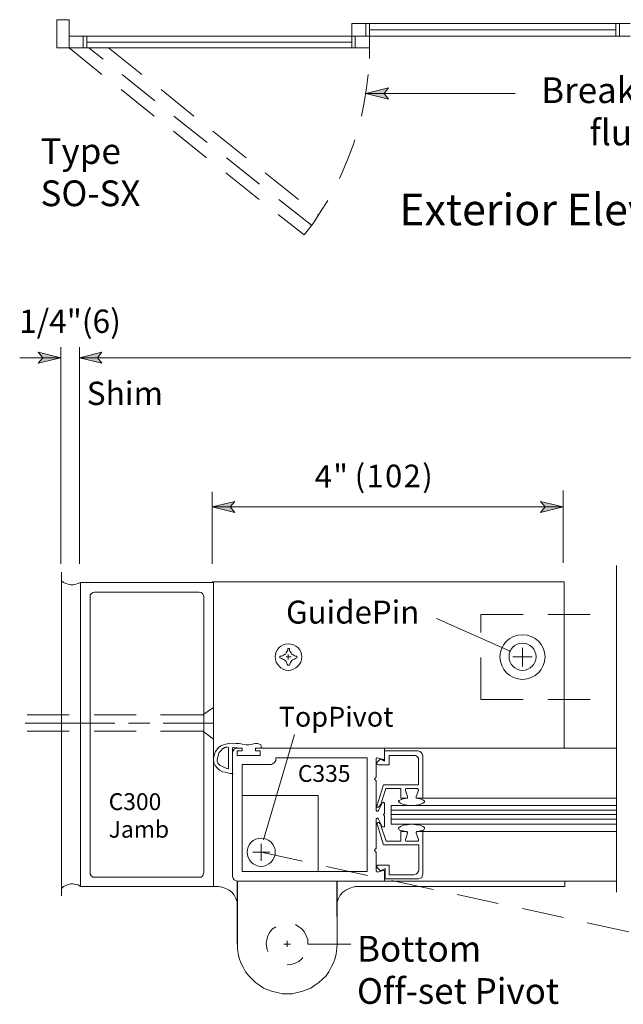
# Model space of a CAD drawing. Units: inches. Extents: x 0.4 to 7.9, y 0 to 10.3.
# Drawn here: x 0.7 to 2.5, y 0.2 to 3.2 of the extents above; entities that cross this region are included whole.
import ezdxf

# ---------------------------------------------------------------- set-up
doc = ezdxf.new("R2010")
doc.units = ezdxf.units.IN
doc.header["$MEASUREMENT"] = 0
doc.layers.add('Layer 1', color=7, linetype='Continuous')

msp = doc.modelspace()

# ---------------------------------------------------------------- hatches: boundary and pattern name
at = {"layer": 'Layer 1'}
for points in [[(1.7033, 2.9333), (1.77, 2.95), (1.7567, 2.9333), (1.77, 2.9167)], [(0.8, 2.1517), (0.7333, 2.135), (0.7467, 2.1517), (0.7333, 2.1683)], [(0.855, 2.1517), (0.9217, 2.1683), (0.9083, 2.1517), (0.9217, 2.135)], [(1.2483, 1.71), (1.315, 1.7267), (1.3017, 1.71), (1.315, 1.6933)], [(2.2867, 1.71), (2.22, 1.6933), (2.2333, 1.71), (2.22, 1.7267)], [(2.13, 1.2833), (2.1267, 1.2833), (2.1267, 1.285)]]:
    msp.add_hatch(color=7, dxfattribs=at).paths.add_polyline_path(points)
h = msp.add_hatch(color=7, dxfattribs=at)
edge = h.paths.add_edge_path()
edge.add_spline(control_points=[(1.4, 0.725), (1.4, 0.725), (1.405, 0.7417), (1.405, 0.7417), (1.405, 0.7417), (1.4033, 0.7383), (1.4033, 0.7383), (1.4033, 0.7383), (1.405, 0.7417), (1.405, 0.7417), (1.405, 0.7417), (1.4, 0.725), (1.4, 0.725)], knot_values=[0, 0, 0, 0, 0.013889, 0.013889, 0.013889, 0.027778, 0.027778, 0.027778, 0.041667, 0.041667, 0.041667, 0.055556, 0.055556, 0.055556, 0.055556], degree=3, periodic=0)
edge.add_line((1.4, 0.725), (1.4, 0.725))
h = msp.add_hatch(color=7, dxfattribs=at)
edge = h.paths.add_edge_path()
edge.add_spline(control_points=[(1.5317, 0.4167), (1.5317, 0.4167), (1.55, 0.4167), (1.55, 0.4167), (1.55, 0.4167), (1.5467, 0.4167), (1.5467, 0.4167), (1.5467, 0.4167), (1.55, 0.4167), (1.55, 0.4167), (1.55, 0.4167), (1.5317, 0.4167), (1.5317, 0.4167)], knot_values=[0, 0, 0, 0, 0.013889, 0.013889, 0.013889, 0.027778, 0.027778, 0.027778, 0.041667, 0.041667, 0.041667, 0.055556, 0.055556, 0.055556, 0.055556], degree=3, periodic=0)
edge.add_line((1.5317, 0.4167), (1.5317, 0.4167))

# ---------------------------------------------------------------- linework, layer by layer
at = {"layer": 'Layer 1', "color": 7, "lineweight": 13}
for points in [[(0.7883, 3.1517), (0.825, 3.1517)], [(0.7883, 3.1517), (0.7883, 3.0683)], [(0.825, 3.1517), (0.825, 3.0683)], [(1.6617, 3.14), (2.485, 3.14)], [(1.6617, 3.14), (1.6617, 3.0683)], [(1.7133, 3.14), (1.7133, 3.0683)], [(0.825, 3.1033), (2.485, 3.1033)], [(0.825, 3.0683), (0.7883, 3.0683)], [(1.7133, 3.0683), (0.825, 3.0683)], [(0.8017, 0.56), (0.8017, 1.5167)], [(2.445, 0.57), (2.445, 1.5367)], [(0.8017, 1.4917), (0.8083, 1.4867)], [(0.8083, 1.4867), (0.815, 1.4833)], [(0.8517, 1.4833), (0.8583, 1.4867)], [(0.8583, 1.4867), (0.8583, 0.5867)], [(1.2517, 1.4867), (0.8583, 1.4867)], [(1.2483, 1.4883), (2.29, 1.4883)], [(1.2517, 1.4867), (1.2517, 1.1367)], [(2.29, 1.4883), (2.29, 0.9983)], [(0.815, 1.4833), (0.8217, 1.4817)], [(0.8217, 1.4817), (0.83, 1.48)], [(0.83, 1.48), (0.8367, 1.48)], [(0.8367, 1.48), (0.845, 1.4817)], [(0.845, 1.4817), (0.8517, 1.4833)], [(0.89, 1.4533), (0.895, 1.4567)], [(0.895, 1.4567), (0.9, 1.4583)], [(0.9, 1.4583), (1.21, 1.4583)], [(1.21, 1.4583), (1.215, 1.4567)], [(1.215, 1.4567), (1.22, 1.4533)], [(0.8867, 1.45), (0.89, 1.4533)], [(0.8867, 1.445), (0.8867, 1.45)], [(0.8867, 0.6283), (0.8867, 1.445)], [(1.22, 1.4533), (1.2217, 1.45)], [(1.2217, 1.45), (1.2233, 1.445)], [(1.2233, 0.8883), (1.2233, 1.445)], [(1.4667, 1.2783), (1.47, 1.2833)], [(1.47, 1.2833), (1.4717, 1.2867)], [(1.4717, 1.2917), (1.4767, 1.2917)], [(1.4717, 1.2867), (1.4717, 1.2917)], [(1.4767, 1.2917), (1.4767, 1.2867)], [(1.4767, 1.2867), (1.4783, 1.2833)], [(1.4783, 1.2833), (1.4817, 1.2783)], [(1.4483, 1.2683), (1.4533, 1.2683)], [(1.4483, 1.2683), (1.4483, 1.2633)], [(1.4533, 1.2617), (1.4483, 1.2633)], [(1.4533, 1.2683), (1.4567, 1.27)], [(1.4567, 1.26), (1.4533, 1.2617)], [(1.4567, 1.27), (1.4617, 1.2733)], [(1.46, 1.2583), (1.4567, 1.26)], [(1.4633, 1.2567), (1.46, 1.2583)], [(1.4617, 1.2733), (1.465, 1.275)], [(1.4667, 1.2533), (1.4633, 1.2567)], [(1.465, 1.275), (1.4667, 1.2783)], [(1.4667, 1.2667), (1.4817, 1.2667)], [(1.4683, 1.25), (1.4667, 1.2533)], [(1.4733, 1.2583), (1.4733, 1.2733)], [(1.4817, 1.2533), (1.48, 1.25)], [(1.4817, 1.2783), (1.4833, 1.275)], [(1.485, 1.2567), (1.4817, 1.2533)], [(1.4833, 1.275), (1.4867, 1.2733)], [(1.4883, 1.2583), (1.485, 1.2567)], [(1.4867, 1.2733), (1.4917, 1.27)], [(1.4917, 1.26), (1.4883, 1.2583)], [(1.4917, 1.27), (1.495, 1.2683)], [(1.495, 1.2617), (1.4917, 1.26)], [(1.495, 1.2683), (1.4983, 1.2683)], [(1.5, 1.2633), (1.495, 1.2617)], [(1.4983, 1.2683), (1.4983, 1.2633)], [(1.47, 1.245), (1.4683, 1.25)], [(1.4717, 1.2417), (1.47, 1.245)], [(1.4767, 1.2417), (1.4717, 1.2417)], [(1.4783, 1.245), (1.4767, 1.2417)], [(1.48, 1.25), (1.4783, 1.245)], [(0.96, 1.07), (0.695, 1.07)], [(1.0633, 1.07), (1, 1.07)], [(1.2517, 1.07), (1.1033, 1.07)], [(1.31, 0.9883), (1.3133, 0.9933)], [(1.3133, 0.9933), (1.3167, 0.9967)], [(1.3167, 0.9967), (1.3233, 0.9967)], [(1.3233, 0.9967), (1.3367, 0.9967)], [(1.3367, 0.9967), (1.3367, 0.9883)], [(1.3767, 0.9967), (1.7583, 0.9967)], [(1.3767, 0.9883), (1.3767, 0.9967)], [(1.7583, 0.9967), (2.445, 0.9967)], [(1.3083, 0.9833), (1.31, 0.9883)], [(1.3367, 0.9883), (1.3217, 0.9883)], [(1.3217, 0.9883), (1.3217, 0.975)], [(1.3217, 0.975), (1.39, 0.975)], [(1.39, 0.9883), (1.3767, 0.9883)], [(1.39, 0.975), (1.39, 0.9883)], [(1.705, 0.9683), (1.4367, 0.9683)], [(1.4367, 0.9683), (1.4367, 0.9667)], [(1.4367, 0.9667), (1.4367, 0.9633)], [(1.4367, 0.9633), (1.4367, 0.96)], [(1.705, 0.9683), (1.705, 0.9683)], [(1.705, 0.9683), (1.7067, 0.9683)], [(1.7067, 0.9683), (1.7067, 0.9667)], [(1.7067, 0.6333), (1.7067, 0.9667)], [(1.7067, 0.9667), (1.7067, 0.9667)], [(1.2517, 0.5867), (1.2517, 0.9367)], [(1.3367, 0.6333), (1.3367, 0.9467)], [(1.42, 0.9483), (1.3383, 0.9483)], [(1.4233, 0.9483), (1.42, 0.9483)], [(1.4267, 0.95), (1.4233, 0.9483)], [(1.43, 0.9517), (1.4267, 0.95)], [(1.4317, 0.9533), (1.43, 0.9517)], [(1.435, 0.9567), (1.4317, 0.9533)], [(1.4367, 0.96), (1.435, 0.9567)], [(1.2233, 0.8883), (1.2233, 0.6283)], [(0.8867, 0.6233), (0.8867, 0.6283)], [(0.89, 0.6183), (0.8867, 0.6233)], [(0.895, 0.615), (0.89, 0.6183)], [(0.9, 0.615), (0.895, 0.615)], [(0.9, 0.615), (1.21, 0.615)], [(1.215, 0.615), (1.21, 0.615)], [(1.22, 0.6183), (1.215, 0.615)], [(1.2217, 0.6233), (1.22, 0.6183)], [(1.2233, 0.6283), (1.2217, 0.6233)], [(1.31, 0.6117), (1.3083, 0.6167)], [(1.3367, 0.6317), (1.3367, 0.6333)], [(1.3367, 0.6333), (1.3367, 0.6333)], [(1.3383, 0.6317), (1.3367, 0.6317)], [(1.705, 0.6317), (1.3383, 0.6317)], [(1.3383, 0.6317), (1.3383, 0.6317)], [(1.7067, 0.6317), (1.705, 0.6317)], [(1.705, 0.6317), (1.705, 0.6317)], [(1.7067, 0.6333), (1.7067, 0.6333)], [(1.7067, 0.6333), (1.7067, 0.6317)], [(0.8083, 0.5867), (0.8017, 0.5817)], [(0.815, 0.59), (0.8083, 0.5867)], [(0.8217, 0.5933), (0.815, 0.59)], [(0.83, 0.595), (0.8217, 0.5933)], [(0.8367, 0.595), (0.83, 0.595)], [(0.845, 0.5933), (0.8367, 0.595)], [(0.8517, 0.5917), (0.845, 0.5933)], [(0.8583, 0.5867), (0.8517, 0.5917)], [(1.2517, 0.5867), (0.8583, 0.5867)], [(1.2667, 0.5867), (1.2517, 0.5867)], [(1.2767, 0.585), (1.2667, 0.5867)], [(1.2883, 0.5817), (1.2767, 0.585)], [(1.3133, 0.6067), (1.31, 0.6117)], [(1.3167, 0.605), (1.3133, 0.6067)], [(1.3233, 0.6033), (1.3167, 0.605)], [(1.7583, 0.6033), (1.3233, 0.6033)], [(1.6633, 0.585), (1.6533, 0.5817)], [(1.675, 0.5867), (1.6633, 0.585)], [(1.6717, 0.5867), (2.2917, 0.5867)], [(1.7583, 0.6033), (2.445, 0.6033)], [(2.2917, 0.5867), (2.2917, 0.6033)], [(1.2983, 0.5767), (1.2883, 0.5817)], [(1.3067, 0.57), (1.2983, 0.5767)], [(1.3133, 0.5617), (1.3067, 0.57)], [(1.3183, 0.5517), (1.3133, 0.5617)], [(1.6267, 0.5617), (1.6217, 0.5517)], [(1.635, 0.57), (1.6267, 0.5617)], [(1.6433, 0.5767), (1.635, 0.57)], [(1.6533, 0.5817), (1.6433, 0.5767)], [(1.3217, 0.5417), (1.3183, 0.5517)], [(1.3233, 0.53), (1.3217, 0.5417)], [(1.6217, 0.5517), (1.6183, 0.5417)], [(1.6183, 0.5417), (1.6183, 0.53)], [(1.6183, 0.53), (1.6183, 0.4167)], [(1.4367, 0.4683), (1.4267, 0.4617)], [(1.505, 0.4683), (1.495, 0.475)], [(1.5133, 0.4617), (1.505, 0.4683)], [(1.4133, 0.4417), (1.41, 0.43)], [(1.4183, 0.4517), (1.4133, 0.4417)], [(1.4267, 0.4617), (1.4183, 0.4517)], [(1.5217, 0.4517), (1.5133, 0.4617)], [(1.5267, 0.4417), (1.5217, 0.4517)], [(1.5317, 0.43), (1.5267, 0.4417)], [(1.3233, 0.4167), (1.3233, 0.4033)], [(1.41, 0.43), (1.4083, 0.4183)], [(1.4083, 0.4183), (1.41, 0.405)], [(1.46, 0.4167), (1.48, 0.4167)], [(1.47, 0.4083), (1.47, 0.4267)], [(1.5317, 0.4167), (1.5317, 0.43)], [(1.6167, 0.4033), (1.6183, 0.4167)], [(1.3233, 0.4033), (1.325, 0.3883)], [(1.325, 0.3883), (1.3283, 0.375)], [(1.41, 0.405), (1.4133, 0.395)], [(1.6117, 0.375), (1.615, 0.3883)], [(1.615, 0.3883), (1.6167, 0.4033)], [(1.3283, 0.375), (1.3333, 0.3617)], [(1.3333, 0.3617), (1.34, 0.3483)], [(1.47, 0.355), (1.4817, 0.3567)], [(1.47, 0.355), (1.47, 0.355)], [(1.4817, 0.3567), (1.4933, 0.36)], [(1.4933, 0.36), (1.505, 0.365)], [(1.505, 0.365), (1.5133, 0.3733)], [(1.5133, 0.3733), (1.5167, 0.3767)], [(1.6, 0.3483), (1.6067, 0.3617)], [(1.6067, 0.3617), (1.6117, 0.375)], [(1.34, 0.3483), (1.3467, 0.335)], [(1.3467, 0.335), (1.3567, 0.3233)], [(1.3567, 0.3233), (1.3667, 0.3133)], [(1.575, 0.3133), (1.585, 0.3233)], [(1.585, 0.3233), (1.5933, 0.335)], [(1.5933, 0.335), (1.6, 0.3483)], [(1.3667, 0.3133), (1.3767, 0.3033)], [(1.3767, 0.3033), (1.3883, 0.295)], [(1.3883, 0.295), (1.4, 0.2867)], [(1.54, 0.2867), (1.5517, 0.295)], [(1.5517, 0.295), (1.5633, 0.3033)], [(1.5633, 0.3033), (1.575, 0.3133)], [(1.4, 0.2867), (1.4133, 0.2817)], [(1.4133, 0.2817), (1.4267, 0.2767)], [(1.4267, 0.2767), (1.4417, 0.2733)], [(1.4417, 0.2733), (1.455, 0.27)], [(1.455, 0.27), (1.47, 0.27)], [(1.47, 0.27), (1.485, 0.27)], [(1.485, 0.27), (1.5, 0.2733)], [(1.5, 0.2733), (1.5133, 0.2767)], [(1.5133, 0.2767), (1.5267, 0.2817)], [(1.5267, 0.2817), (1.54, 0.2867)]]:
    msp.add_lwpolyline(points, dxfattribs=at)
at = {"layer": 'Layer 1', "color": 7, "lineweight": 5}
for points in [[(1.7033, 3.1033), (1.7033, 3.14)], [(1.7133, 3.1217), (2.4433, 3.1217)], [(2.4433, 3.1033), (2.4433, 3.14)], [(2.4533, 3.1033), (2.4533, 3.14)], [(0.8667, 3.0683), (0.8667, 3.1033)], [(0.8767, 3.0683), (0.8767, 3.1033)], [(1.6717, 3.0683), (1.6717, 3.1033)], [(0.8767, 3.085), (1.6617, 3.085)], [(1.7033, 2.9333), (1.77, 2.95), (1.7567, 2.9333), (1.77, 2.9167), (1.7033, 2.9333)], [(1.7033, 2.9333), (2.145, 2.9333)], [(0.8, 2.1517), (0.7333, 2.135), (0.7467, 2.1517), (0.7333, 2.1683), (0.8, 2.1517)], [(0.8, 1.5417), (0.8, 2.1833)], [(0.855, 1.5417), (0.855, 2.1833)], [(0.855, 2.1517), (0.9217, 2.1683), (0.9083, 2.1517), (0.9217, 2.135), (0.855, 2.1517)], [(0.8, 2.1517), (0.6783, 2.1517)], [(0.855, 2.1517), (5.775, 2.1517)], [(1.2483, 1.755), (1.2483, 1.5417)], [(2.2867, 1.7583), (2.2867, 1.545)], [(1.2483, 1.71), (1.315, 1.7267), (1.3017, 1.71), (1.315, 1.6933), (1.2483, 1.71)], [(2.2867, 1.71), (2.22, 1.6933), (2.2333, 1.71), (2.22, 1.7267), (2.2867, 1.71)], [(1.2483, 1.71), (2.2867, 1.71)], [(1.9117, 1.38), (2.13, 1.2833)], [(2.13, 1.2833), (2.1267, 1.2833), (2.1267, 1.285), (2.13, 1.2833)], [(1.2517, 0.5867), (1.2517, 1.1367)], [(1.2517, 1.1167), (1.22, 1.095)], [(0.825, 1.095), (0.7, 1.095)], [(1.0233, 1.095), (0.8983, 1.095)], [(1.22, 1.095), (1.095, 1.095)], [(0.825, 1.0467), (0.7, 1.0467)], [(1.0233, 1.0467), (0.8983, 1.0467)], [(1.22, 1.0467), (1.095, 1.0467)], [(1.2517, 1.0233), (1.22, 1.0467)], [(1.4917, 1.0367), (1.4, 0.725)], [(1.2617, 0.9917), (1.2583, 0.9867)], [(1.2667, 0.9983), (1.2617, 0.9917)], [(1.2733, 1.0033), (1.2667, 0.9983)], [(1.2817, 1.0067), (1.2733, 1.0033)], [(1.28, 0.995), (1.275, 0.99)], [(1.2817, 0.995), (1.28, 0.995)], [(1.2883, 1.0083), (1.2817, 1.0067)], [(1.285, 0.9983), (1.2817, 0.995)], [(1.2817, 0.995), (1.2817, 0.995)], [(1.2883, 0.9983), (1.285, 0.9983)], [(1.2967, 1.01), (1.2883, 1.0083)], [(1.2917, 1), (1.2883, 0.9983)], [(1.2967, 0.9983), (1.2917, 1)], [(1.3083, 1.0117), (1.2967, 1.01)], [(1.2967, 0.9983), (1.2967, 0.935)], [(1.3183, 1.01), (1.3083, 1.0117)], [(1.3083, 0.9983), (1.3367, 0.9967)], [(1.3083, 0.9833), (1.3083, 0.9983)], [(1.31, 0.9883), (1.3133, 0.9933)], [(1.3133, 0.9933), (1.3167, 0.9967)], [(1.3167, 0.9967), (1.3233, 0.9967)], [(1.3283, 1.01), (1.3183, 1.01)], [(1.3233, 0.9967), (1.3283, 0.9967)], [(1.3383, 1.0083), (1.3283, 1.01)], [(1.3283, 0.9967), (1.3367, 0.9967)], [(1.3367, 0.9967), (1.3367, 0.9883)], [(1.3483, 1.0067), (1.3383, 1.0083)], [(1.3567, 1.0067), (1.3483, 1.0067)], [(1.3667, 1.0083), (1.3567, 1.0067)], [(1.375, 1.01), (1.3667, 1.0083)], [(1.3833, 1.01), (1.375, 1.01)], [(1.3767, 0.9883), (1.3767, 0.9967)], [(1.3917, 1.0067), (1.3833, 1.01)], [(1.3917, 1.005), (1.3917, 1.0067)], [(1.3933, 1.0033), (1.3917, 1.005)], [(1.3933, 1.0017), (1.3933, 1.0033)], [(1.3933, 0.9983), (1.3933, 1.0017)], [(1.7583, 0.9667), (1.7583, 0.9967)], [(1.2533, 0.9717), (1.2517, 0.9617)], [(1.2517, 0.9617), (1.2533, 0.9533)], [(1.255, 0.9783), (1.2533, 0.9717)], [(1.2583, 0.9867), (1.255, 0.9783)], [(1.265, 0.97), (1.2633, 0.9633)], [(1.2633, 0.9633), (1.2633, 0.9583)], [(1.2667, 0.9767), (1.265, 0.97)], [(1.2683, 0.9833), (1.2667, 0.98)], [(1.2667, 0.98), (1.2667, 0.9767)], [(1.275, 0.99), (1.2683, 0.9833)], [(1.3083, 0.9833), (1.31, 0.9883)], [(1.3083, 0.9833), (1.3083, 0.6167)], [(1.3367, 0.9883), (1.3217, 0.9883)], [(1.3217, 0.9883), (1.3217, 0.975)], [(1.3217, 0.975), (1.39, 0.975)], [(1.39, 0.9883), (1.3767, 0.9883)], [(1.39, 0.975), (1.39, 0.9883)], [(1.7333, 0.9667), (1.735, 0.9683)], [(1.7333, 0.965), (1.7333, 0.9667)], [(1.7333, 0.965), (1.7333, 0.91)], [(1.735, 0.9683), (1.7367, 0.9683)], [(1.7367, 0.9683), (1.7367, 0.9683)], [(1.755, 0.9633), (1.7367, 0.9683)], [(1.7467, 0.965), (1.7367, 0.955)], [(1.7583, 0.9583), (1.7467, 0.965)], [(1.7567, 0.9633), (1.755, 0.9633)], [(1.7583, 0.965), (1.7567, 0.965)], [(1.7567, 0.965), (1.7567, 0.9633)], [(1.7583, 0.9883), (1.7583, 0.9583)], [(1.7583, 0.9883), (1.8567, 0.9883)], [(1.7583, 0.9667), (1.7583, 0.965)], [(1.7717, 0.975), (1.7717, 0.9467)], [(1.7717, 0.975), (1.845, 0.975)], [(1.85, 0.975), (1.845, 0.975)], [(1.855, 0.9717), (1.85, 0.975)], [(1.8583, 0.9667), (1.855, 0.9717)], [(1.8633, 0.9867), (1.8567, 0.9883)], [(1.8583, 0.9617), (1.8583, 0.9667)], [(1.8583, 0.9617), (1.8583, 0.8883)], [(1.8667, 0.9833), (1.8633, 0.9867)], [(1.87, 0.98), (1.8667, 0.9833)], [(1.8717, 0.9733), (1.87, 0.98)], [(1.8717, 0.9733), (1.8717, 0.8483)], [(1.2533, 0.9533), (1.2567, 0.945)], [(1.2567, 0.945), (1.2633, 0.9383)], [(1.2633, 0.9583), (1.265, 0.9533)], [(1.2633, 0.9383), (1.27, 0.9317)], [(1.265, 0.9533), (1.265, 0.9533)], [(1.265, 0.9533), (1.265, 0.9517)], [(1.265, 0.9517), (1.2667, 0.95)], [(1.2667, 0.95), (1.2683, 0.9483)], [(1.2683, 0.9483), (1.2717, 0.945)], [(1.2717, 0.945), (1.2767, 0.9433)], [(1.2767, 0.9433), (1.2767, 0.9433)], [(1.2767, 0.9433), (1.2767, 0.9433)], [(1.2767, 0.9433), (1.2867, 0.9383)], [(1.2867, 0.9383), (1.2967, 0.935)], [(1.3367, 0.9467), (1.3367, 0.9483)], [(1.3367, 0.9483), (1.3383, 0.9483)], [(1.3367, 0.9467), (1.3367, 0.9467)], [(1.3383, 0.9483), (1.3383, 0.9483)], [(1.7367, 0.955), (1.735, 0.9533)], [(1.735, 0.9533), (1.735, 0.95)], [(1.735, 0.95), (1.7367, 0.9483)], [(1.7367, 0.9483), (1.74, 0.9467)], [(1.7717, 0.9467), (1.74, 0.9467)], [(1.27, 0.9317), (1.2783, 0.9267)], [(1.2783, 0.9267), (1.2867, 0.925)], [(1.2867, 0.925), (1.2933, 0.9233)], [(1.2933, 0.9233), (1.3017, 0.9217)], [(1.3017, 0.9217), (1.31, 0.9217)], [(1.7283, 0.905), (1.7317, 0.9083)], [(1.7283, 0.905), (1.7317, 0.9017)], [(1.7333, 0.91), (1.7317, 0.9083)], [(1.7333, 0.91), (1.7333, 0.91)], [(1.7317, 0.9017), (1.7333, 0.9)], [(1.7333, 0.9), (1.7333, 0.9)], [(1.7333, 0.9), (1.7333, 0.8133)], [(1.735, 0.825), (1.755, 0.8883)], [(1.7617, 0.8767), (1.7483, 0.8333)], [(1.755, 0.8883), (1.8583, 0.8883)], [(1.8067, 0.8767), (1.7617, 0.8767)], [(1.8067, 0.8483), (1.8067, 0.8767)], [(1.8217, 0.8767), (1.82, 0.875)], [(1.82, 0.875), (1.82, 0.8733)], [(1.8233, 0.8767), (1.8217, 0.8767)], [(1.8233, 0.8767), (1.855, 0.8767)], [(1.8567, 0.8767), (1.855, 0.8767)], [(1.8567, 0.875), (1.8567, 0.8767)], [(1.8583, 0.8733), (1.8567, 0.875)], [(1.5617, 0.8567), (1.3367, 0.8567)], [(1.3367, 0.8567), (1.3367, 0.6317)], [(1.5617, 0.6317), (1.5617, 0.8567)], [(1.805, 0.8433), (1.8133, 0.8467)], [(1.8067, 0.8483), (1.8233, 0.8483)], [(1.8133, 0.8467), (1.825, 0.8483)], [(1.8233, 0.8483), (1.8167, 0.8483)], [(1.82, 0.8733), (1.82, 0.8717)], [(1.8267, 0.8533), (1.82, 0.8717)], [(1.8233, 0.8483), (1.825, 0.8483)], [(1.825, 0.8483), (1.8267, 0.85)], [(1.8267, 0.8517), (1.8267, 0.8533)], [(1.8267, 0.85), (1.8267, 0.8517)], [(1.8517, 0.8533), (1.8583, 0.8717)], [(1.8517, 0.8533), (1.8517, 0.8517)], [(1.8517, 0.8517), (1.8517, 0.85)], [(1.8517, 0.85), (1.8533, 0.8483)], [(1.8517, 0.8483), (1.8633, 0.8467)], [(1.8533, 0.8483), (1.855, 0.8483)], [(1.8717, 0.8483), (1.855, 0.8483)], [(1.8583, 0.8717), (1.8583, 0.8733)], [(1.8633, 0.8467), (1.8717, 0.8433)], [(1.8717, 0.8483), (2.445, 0.8483)], [(1.735, 0.825), (1.735, 0.825)], [(1.735, 0.825), (1.735, 0.8233)], [(1.735, 0.8233), (1.7367, 0.8217)], [(1.7367, 0.8217), (1.7383, 0.8217)], [(1.7383, 0.8217), (1.7383, 0.8217)], [(1.7383, 0.8217), (1.74, 0.8217)], [(1.74, 0.8117), (1.7517, 0.8333)], [(1.74, 0.8217), (1.7417, 0.8217)], [(1.7483, 0.8317), (1.7417, 0.8233)], [(1.7417, 0.8217), (1.7417, 0.8233)], [(1.7517, 0.8333), (1.7533, 0.835)], [(1.7533, 0.835), (1.755, 0.8367)], [(1.7533, 0.835), (1.7533, 0.835)], [(1.755, 0.8367), (1.7567, 0.835)], [(1.7567, 0.835), (1.7567, 0.835)], [(1.7567, 0.835), (1.7583, 0.835)], [(1.7583, 0.835), (1.7583, 0.8333)], [(1.7583, 0.8333), (1.7583, 0.8317)], [(1.7583, 0.8317), (1.7583, 0.805)], [(1.7783, 0.8267), (2.4433, 0.8267)], [(1.7783, 0.7717), (1.7783, 0.8267)], [(1.8, 0.84), (1.8017, 0.8417)], [(1.8, 0.8383), (1.8, 0.84)], [(1.8017, 0.8367), (1.8, 0.8383)], [(1.8017, 0.8417), (1.805, 0.8433)], [(1.805, 0.8333), (1.8017, 0.8367)], [(1.8133, 0.83), (1.805, 0.8333)], [(1.825, 0.8283), (1.8133, 0.83)], [(1.8383, 0.8267), (1.825, 0.8283)], [(1.8517, 0.8283), (1.8383, 0.8267)], [(1.8633, 0.83), (1.8517, 0.8283)], [(1.8717, 0.8333), (1.8633, 0.83)], [(1.8717, 0.8433), (1.875, 0.8417)], [(1.8767, 0.8367), (1.8717, 0.8333)], [(1.875, 0.8417), (1.8767, 0.84)], [(1.8767, 0.84), (1.8767, 0.8383)], [(1.8767, 0.8383), (1.8767, 0.8367)], [(1.7333, 0.8117), (1.7333, 0.8133)], [(1.735, 0.81), (1.7333, 0.8117)], [(1.7333, 0.8117), (1.7333, 0.8117)], [(1.7333, 0.7867), (1.7333, 0.7883)], [(1.7333, 0.7883), (1.735, 0.7883)], [(1.7333, 0.785), (1.7333, 0.7867)], [(1.7367, 0.81), (1.735, 0.81)], [(1.735, 0.81), (1.735, 0.81)], [(1.735, 0.7883), (1.7367, 0.79)], [(1.735, 0.7883), (1.735, 0.7883)], [(1.7383, 0.81), (1.7367, 0.81)], [(1.7367, 0.79), (1.7383, 0.7883)], [(1.74, 0.8117), (1.7383, 0.81)], [(1.7383, 0.81), (1.7383, 0.81)], [(1.7383, 0.7883), (1.7383, 0.7883)], [(1.7383, 0.7883), (1.74, 0.7867)], [(1.74, 0.7867), (1.7517, 0.765)], [(1.755, 0.8), (1.7583, 0.8033)], [(1.755, 0.8), (1.7583, 0.795)], [(1.7583, 0.805), (1.7583, 0.8033)], [(1.7583, 0.8033), (1.7583, 0.8033)], [(1.7583, 0.795), (1.7583, 0.795)], [(1.7583, 0.795), (1.7583, 0.7933)], [(1.7583, 0.7667), (1.7583, 0.7933)], [(1.7333, 0.7), (1.7333, 0.785)], [(1.7367, 0.775), (1.7383, 0.7767)], [(1.7367, 0.7733), (1.7367, 0.775)], [(1.7367, 0.775), (1.7367, 0.775)], [(1.7367, 0.7717), (1.7367, 0.7733)], [(1.7367, 0.7717), (1.755, 0.71)], [(1.7383, 0.7767), (1.74, 0.7767)], [(1.74, 0.7767), (1.74, 0.7767)], [(1.74, 0.7767), (1.7417, 0.7767)], [(1.7417, 0.7767), (1.7433, 0.775)], [(1.7483, 0.765), (1.7433, 0.775)], [(1.7633, 0.7217), (1.7483, 0.765)], [(1.7533, 0.7633), (1.7517, 0.765)], [(1.755, 0.7633), (1.7533, 0.7633)], [(1.7533, 0.7633), (1.7533, 0.7633)], [(1.7567, 0.7633), (1.755, 0.7633)], [(1.7583, 0.765), (1.7567, 0.7633)], [(1.7567, 0.7633), (1.7567, 0.7633)], [(1.7583, 0.7667), (1.7583, 0.765)], [(1.7583, 0.765), (1.7583, 0.765)], [(2.445, 0.7717), (1.7783, 0.7717)], [(1.8017, 0.7617), (1.8, 0.76)], [(1.8, 0.76), (1.8, 0.7583)], [(1.8, 0.7583), (1.8017, 0.755)], [(1.805, 0.765), (1.8017, 0.7617)], [(1.8133, 0.7683), (1.805, 0.765)], [(1.825, 0.77), (1.8133, 0.7683)], [(1.8383, 0.7717), (1.825, 0.77)], [(1.8517, 0.77), (1.8383, 0.7717)], [(1.8633, 0.7683), (1.8517, 0.77)], [(1.8717, 0.765), (1.8633, 0.7683)], [(1.8767, 0.7617), (1.8717, 0.765)], [(1.875, 0.755), (1.8767, 0.7583)], [(1.8767, 0.76), (1.8767, 0.7617)], [(1.8767, 0.7583), (1.8767, 0.76)], [(1.8017, 0.755), (1.805, 0.7533)], [(1.805, 0.7533), (1.8133, 0.7517)], [(1.8067, 0.75), (1.8233, 0.75)], [(1.8067, 0.75), (1.8067, 0.7217)], [(1.8133, 0.7517), (1.825, 0.7483)], [(1.8233, 0.75), (1.8183, 0.75)], [(1.8267, 0.745), (1.82, 0.7267)], [(1.8233, 0.75), (1.825, 0.75)], [(1.825, 0.75), (1.8267, 0.7483)], [(1.8267, 0.7483), (1.8267, 0.7467)], [(1.8267, 0.7467), (1.8267, 0.745)], [(1.8517, 0.7483), (1.8633, 0.7517)], [(1.8517, 0.7483), (1.8533, 0.75)], [(1.8517, 0.7467), (1.8517, 0.7483)], [(1.8517, 0.745), (1.8517, 0.7467)], [(1.8517, 0.745), (1.8583, 0.7267)], [(1.8533, 0.75), (1.855, 0.75)], [(1.8717, 0.75), (1.855, 0.75)], [(1.8633, 0.7517), (1.8717, 0.7533)], [(1.8717, 0.7533), (1.875, 0.755)], [(1.8717, 0.75), (2.445, 0.75)], [(1.8717, 0.6233), (1.8717, 0.75)], [(1.3933, 0.6633), (1.3933, 0.7133)], [(1.7333, 0.7), (1.7333, 0.6983)], [(1.755, 0.71), (1.86, 0.71)], [(1.8067, 0.7217), (1.7633, 0.7217)], [(1.82, 0.725), (1.82, 0.7267)], [(1.82, 0.7233), (1.82, 0.725)], [(1.8217, 0.7217), (1.82, 0.7233)], [(1.8233, 0.7217), (1.8217, 0.7217)], [(1.8233, 0.7217), (1.855, 0.7217)], [(1.8567, 0.7217), (1.855, 0.7217)], [(1.8583, 0.7233), (1.8567, 0.7217)], [(1.8583, 0.7267), (1.8583, 0.725)], [(1.8583, 0.725), (1.8583, 0.7233)], [(1.86, 0.6367), (1.86, 0.71)], [(1.3683, 0.6883), (1.4183, 0.6883)], [(1.7283, 0.6933), (1.7317, 0.6983)], [(1.7283, 0.6933), (1.7317, 0.69)], [(1.7333, 0.6983), (1.7317, 0.6983)], [(1.7317, 0.69), (1.7333, 0.69)], [(1.7333, 0.69), (1.7333, 0.6883)], [(1.7333, 0.635), (1.7333, 0.6883)], [(1.735, 0.645), (1.7367, 0.6483)], [(1.7367, 0.6433), (1.735, 0.645)], [(1.7367, 0.6483), (1.7383, 0.65)], [(1.7467, 0.6333), (1.7367, 0.6433)], [(1.7383, 0.65), (1.74, 0.65)], [(1.7717, 0.65), (1.74, 0.65)], [(1.7717, 0.6217), (1.7717, 0.65)], [(1.3367, 0.6317), (1.5617, 0.6317)], [(1.7333, 0.6333), (1.7333, 0.635)], [(1.735, 0.6317), (1.7333, 0.6333)], [(1.7367, 0.63), (1.735, 0.6317)], [(1.755, 0.635), (1.7367, 0.63)], [(1.7367, 0.63), (1.7367, 0.63)], [(1.76, 0.64), (1.7467, 0.6333)], [(1.755, 0.635), (1.7567, 0.635)], [(1.7567, 0.635), (1.7567, 0.635)], [(1.7567, 0.635), (1.7583, 0.6333)], [(1.7583, 0.6333), (1.7583, 0.6317)], [(1.7583, 0.6317), (1.7583, 0.6033)], [(1.76, 0.61), (1.76, 0.64)], [(1.7717, 0.6217), (1.845, 0.6217)], [(1.8517, 0.6233), (1.845, 0.6217)], [(1.855, 0.6267), (1.8517, 0.6233)], [(1.8583, 0.6317), (1.855, 0.6267)], [(1.86, 0.6367), (1.8583, 0.6317)], [(1.8683, 0.6133), (1.8633, 0.6117)], [(1.87, 0.6183), (1.8683, 0.6133)], [(1.8717, 0.6233), (1.87, 0.6183)], [(1.76, 0.61), (1.8583, 0.61)], [(1.8633, 0.6117), (1.8583, 0.61)], [(1.6583, 0.4167), (1.5317, 0.4167)]]:
    msp.add_lwpolyline(points, dxfattribs=at)
at = {"layer": 'Layer 1', "color": 252, "lineweight": 13}
for points in [[(0.825, 3.0683), (0.9217, 2.99)], [(0.925, 3.035), (0.8833, 3.0683)], [(0.9417, 3.0683), (1.04, 2.99)], [(1.7133, 3.0367), (1.7133, 3.0683)], [(1.0783, 2.9117), (0.9817, 2.99)], [(1.705, 2.95), (1.71, 2.99)], [(0.9783, 2.945), (1.0767, 2.8667)], [(1.0967, 2.945), (1.1933, 2.8667)], [(1.6983, 2.9067), (1.705, 2.95)], [(1.69, 2.8667), (1.6983, 2.9067)], [(1.2333, 2.7883), (1.135, 2.8667)], [(1.1333, 2.8217), (1.2317, 2.7433)], [(1.25, 2.8217), (1.3483, 2.7433)], [(1.665, 2.78), (1.67, 2.7967)], [(1.65, 2.74), (1.665, 2.78)], [(1.3883, 2.665), (1.29, 2.7433)], [(1.6333, 2.7), (1.65, 2.74)], [(1.2883, 2.6983), (1.3867, 2.62)], [(1.405, 2.6983), (1.5033, 2.62)], [(1.625, 2.6817), (1.6333, 2.7)], [(1.5417, 2.5433), (1.445, 2.62)], [(1.57, 2.585), (1.59, 2.6167)], [(1.4433, 2.575), (1.52, 2.515)], [(1.5467, 2.5483), (1.57, 2.585)], [(1.56, 2.575), (1.5633, 2.5733)], [(1.52, 2.515), (1.5467, 2.5483)]]:
    msp.add_lwpolyline(points, dxfattribs=at)
at = {"layer": 'Layer 1', "lineweight": 0}
for points in [[(1.7033, 2.9333), (1.77, 2.95), (1.7567, 2.9333), (1.77, 2.9167), (1.7033, 2.9333)], [(0.8, 2.1517), (0.7333, 2.135), (0.7467, 2.1517), (0.7333, 2.1683), (0.8, 2.1517)], [(0.855, 2.1517), (0.9217, 2.1683), (0.9083, 2.1517), (0.9217, 2.135), (0.855, 2.1517)], [(1.2483, 1.71), (1.315, 1.7267), (1.3017, 1.71), (1.315, 1.6933), (1.2483, 1.71)], [(2.2867, 1.71), (2.22, 1.6933), (2.2333, 1.71), (2.22, 1.7267), (2.2867, 1.71)], [(2.13, 1.2833), (2.1267, 1.2833), (2.1267, 1.285), (2.13, 1.2833)]]:
    msp.add_lwpolyline(points, dxfattribs=at)
at = {"layer": 'Layer 1', "color": 252, "lineweight": 5}
for points in [[(2.0433, 1.3917), (2.1683, 1.3917)], [(2.0433, 1.3383), (2.0433, 1.3917)], [(2.2417, 1.3917), (2.3667, 1.3917)], [(2.1667, 1.2933), (2.1667, 1.2383)], [(2.0433, 1.14), (2.0433, 1.265)], [(2.1383, 1.2667), (2.195, 1.2667)], [(2.0433, 1.14), (2.1683, 1.14)], [(2.2417, 1.14), (2.3667, 1.14)], [(2.445, 0.8133), (1.7783, 0.8133)], [(2.445, 0.8), (1.7783, 0.8)], [(2.445, 0.7867), (1.7783, 0.7867)], [(1.3933, 0.6883), (1.515, 0.6617)], [(1.5867, 0.6467), (1.7083, 0.62)], [(1.78, 0.605), (1.9017, 0.5783)], [(1.9733, 0.5633), (2.095, 0.5367)], [(2.1667, 0.5217), (2.2883, 0.495)], [(2.3583, 0.48), (2.4817, 0.4533)]]:
    msp.add_lwpolyline(points, dxfattribs=at)
at = {"layer": 'Layer 1', "color": 7, "lineweight": 25}
for points in [[(1.3233, 0.4983), (1.3233, 0.6033)], [(1.6183, 0.4983), (1.6183, 0.6033)], [(1.3233, 0.4167), (1.3233, 0.53)]]:
    msp.add_lwpolyline(points, dxfattribs=at)
at = {"layer": 'Layer 1', "color": 7, "lineweight": 13}
for points in [[(2.2333, 1.2667), (2.2333, 1.3033), (2.2033, 1.3317), (2.1667, 1.3317), (2.1283, 1.3317), (2.1, 1.3033), (2.1, 1.2667), (2.1, 1.23), (2.1283, 1.2), (2.1667, 1.2), (2.2033, 1.2), (2.2333, 1.23), (2.2333, 1.2667)], [(1.5133, 1.2667), (1.5133, 1.2883), (1.495, 1.305), (1.4733, 1.305), (1.4517, 1.305), (1.435, 1.2883), (1.435, 1.2667), (1.435, 1.245), (1.4517, 1.2267), (1.4733, 1.2267), (1.495, 1.2267), (1.5133, 1.245), (1.5133, 1.2667)], [(2.2067, 1.2667), (2.2067, 1.29), (2.1883, 1.3067), (2.1667, 1.3067), (2.1433, 1.3067), (2.1267, 1.29), (2.1267, 1.2667), (2.1267, 1.245), (2.1433, 1.2267), (2.1667, 1.2267), (2.1883, 1.2267), (2.2067, 1.245), (2.2067, 1.2667)]]:
    msp.add_open_spline(points, degree=3, knots=[0, 0, 0, 0, 1, 1, 1, 2, 2, 2, 3, 3, 3, 4, 4, 4, 4], dxfattribs=at)
at = {"layer": 'Layer 1', "color": 7, "lineweight": 5}
for points in [[(1.435, 0.6883), (1.435, 0.7117), (1.415, 0.73), (1.3933, 0.73), (1.37, 0.73), (1.3517, 0.7117), (1.3517, 0.6883), (1.3517, 0.6667), (1.37, 0.6467), (1.3933, 0.6467), (1.415, 0.6467), (1.435, 0.6667), (1.435, 0.6883)], [(1.4, 0.725), (1.4, 0.725), (1.405, 0.7417), (1.405, 0.7417), (1.405, 0.7417), (1.4033, 0.7383), (1.4033, 0.7383), (1.4033, 0.7383), (1.405, 0.7417), (1.405, 0.7417), (1.405, 0.7417), (1.4, 0.725), (1.4, 0.725)], [(1.5317, 0.4167), (1.5317, 0.4167), (1.55, 0.4167), (1.55, 0.4167), (1.55, 0.4167), (1.5467, 0.4167), (1.5467, 0.4167), (1.5467, 0.4167), (1.55, 0.4167), (1.55, 0.4167), (1.55, 0.4167), (1.5317, 0.4167), (1.5317, 0.4167)]]:
    msp.add_open_spline(points, degree=3, knots=[0, 0, 0, 0, 1, 1, 1, 2, 2, 2, 3, 3, 3, 4, 4, 4, 4], dxfattribs=at)
at = {"layer": 'Layer 1', "lineweight": 0}
for points in [[(1.4, 0.725), (1.4, 0.725), (1.405, 0.7417), (1.405, 0.7417), (1.405, 0.7417), (1.4033, 0.7383), (1.4033, 0.7383), (1.4033, 0.7383), (1.405, 0.7417), (1.405, 0.7417), (1.405, 0.7417), (1.4, 0.725), (1.4, 0.725)], [(1.5317, 0.4167), (1.5317, 0.4167), (1.55, 0.4167), (1.55, 0.4167), (1.55, 0.4167), (1.5467, 0.4167), (1.5467, 0.4167), (1.5467, 0.4167), (1.55, 0.4167), (1.55, 0.4167), (1.55, 0.4167), (1.5317, 0.4167), (1.5317, 0.4167)]]:
    msp.add_open_spline(points, degree=3, knots=[0, 0, 0, 0, 1, 1, 1, 2, 2, 2, 3, 3, 3, 4, 4, 4, 4], dxfattribs=at)

# ---------------------------------------------------------------- texts
at = {"layer": 'Layer 1', "color": 7, "attachment_point": 7}
for s, insert, char_height in [('\\fHelvetica|b0|i0|c0|p34;\\W0.998078;Breakaway in full open with ', (2.2217, 2.905), 0.076084), ('\\fHelvetica|b0|i0|c0|p34;\\W0.998078;flush bolt released ', (2.365, 2.78), 0.076084), ('\\fHelvetica|b1|i0|c0|p34;\\W0.998078;Type ', (0.74, 2.725), 0.076084), ('\\fHelvetica|b1|i0|c0|p34;\\W0.998078;SO-SX', (0.74, 2.6), 0.076084), ('{\\fArial|b1|i0|c0|p34;\\W0.998093;Exterior Elevations and Floor Plans}', (1.8017, 2.5433), 0.093328), ('\\fHelvetica|b0|i0|c0|p34;\\W0.998143;1/4"(6) ', (0.6767, 2.225), 0.068978), ('\\fHelvetica|b0|i0|c0|p34;\\W0.998143;Shim ', (0.8767, 2.0117), 0.068978), ('\\fHelvetica|b0|i0|c0|p34;\\W0.998099;GuidePin ', (1.4667, 1.365), 0.067965), ('\\fHelvetica|b0|i0|c0|p34;\\W0.998112;TopPivot', (1.445, 1.06), 0.058836), ('\\fHelvetica|b0|i0|c0|p34;\\W0.998039;C335', (1.5017, 0.8967), 0.049707), ('\\fHelvetica|b0|i0|c0|p34;\\W0.998039;C300 ', (0.9417, 0.8133), 0.049707), ('\\fHelvetica|b0|i0|c0|p34;\\W0.998039;Jamb', (0.9417, 0.7317), 0.049707), ('\\fHelvetica|b0|i0|c0|p34;\\W0.998078;Bottom ', (1.6767, 0.365), 0.076084), ('\\fHelvetica|b0|i0|c0|p34;\\W0.998078;Off-set Pivot', (1.6767, 0.24), 0.076084)]:
    msp.add_mtext(s, dxfattribs=dict(at, insert=insert, char_height=char_height))
at = {"layer": 'Layer 1', "color": 7, "char_height": 0.066951, "attachment_point": 7, "rotation": 0.0991}
for s, insert in [('\\fHelvetica|b0|i0|c0|p34;\\W0.998087;"', (1.6067, 1.7683)), ('\\fHelvetica|b0|i0|c0|p34;\\W0.998087;(', (1.67, 1.7683)), ('\\fHelvetica|b0|i0|c0|p34;\\W0.998087;1', (1.705, 1.7683)), ('\\fHelvetica|b0|i0|c0|p34;\\W0.998087;0', (1.76, 1.7683)), ('\\fHelvetica|b0|i0|c0|p34;\\W0.998087;2', (1.815, 1.7683)), ('\\fHelvetica|b0|i0|c0|p34;\\W0.998087;)', (1.87, 1.7683)), ('\\fHelvetica|b0|i0|c0|p34;\\W0.998087;4', (1.5517, 1.7667)), ('\\fHelvetica|b0|i0|c0|p34;\\W0.998087; ', (1.6417, 1.7683))]:
    msp.add_mtext(s, dxfattribs=dict(at, insert=insert))

doc.saveas('drawing.dxf')
